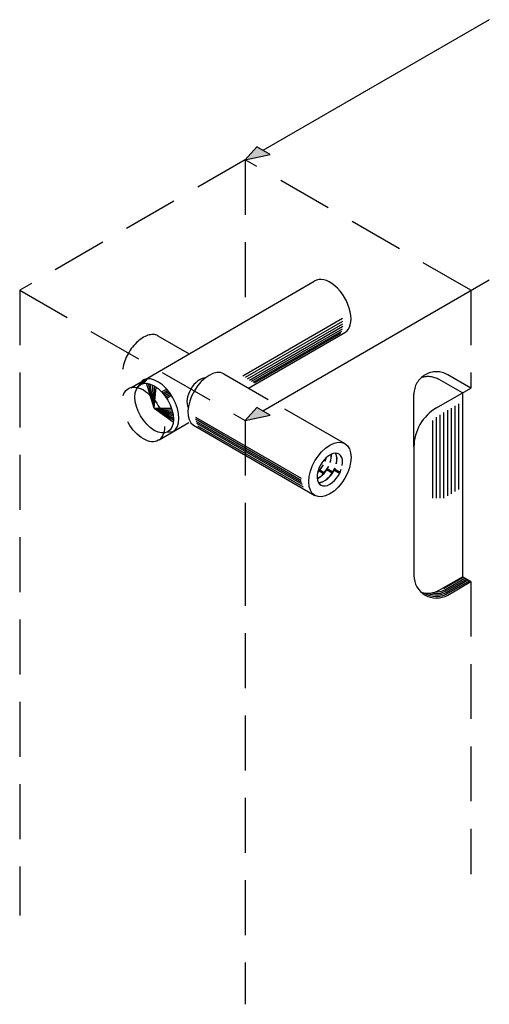
# Model space of a CAD drawing. Extents: x 14 to 804, y 36 to 580.
# Drawn here: x 534 to 588, y 36 to 150 of the extents above; entities that cross this region are included whole.
import ezdxf

# ---------------------------------------------------------------- set-up
doc = ezdxf.new("R2010")
doc.units = 0
doc.linetypes.add('HIDDEN', pattern=[9.524999999999999, 6.349999999999999, -3.174999999999999])
doc.layers.add('PLATTE', color=7, linetype='Continuous')

msp = doc.modelspace()

# ---------------------------------------------------------------- hatches: boundary and pattern name
at = {"layer": 'PLATTE', "linetype": 'Continuous'}
for points in [[(562.5762648732951, 133.8955152242244), (561.042851019102, 134.7808321257218), (559.7087397556083, 133.2925872695463)], [(562.5762648732951, 103.7533791210581), (561.042851019102, 104.6386960225554), (559.7087397556083, 103.1504511663801)]]:
    msp.add_hatch(color=7, dxfattribs=at).paths.add_polyline_path(points)

# ---------------------------------------------------------------- linework, layer by layer
at = {"layer": 'PLATTE', "color": 7, "linetype": 'Continuous'}
for p, q in [((587.9508241391597, 149.5050236463918), (561.7453136720432, 134.3752651239506)), ((546.4625937739063, 106.9405745190503), (567.7005991336187, 119.2680163373481)), ((587.9508241391597, 119.3628875432257), (561.7453136720432, 104.2331290207842)), ((559.4131104432554, 108.3011019456672), (570.9662978732551, 114.9677836541334)), ((559.7401174610364, 108.1557654933202), (571.0043634233572, 114.6557156561359)), ((559.9795373234207, 107.9612458175681), (571.0159456426823, 114.3297239466541)), ((560.2042954612413, 107.8263909348756), (571.0000193909464, 114.0559839097915)), ((560.1010867241182, 106.8943014648757), (571.2279125388152, 113.3149543437088)), ((560.4287096545262, 107.6917424189048), (570.951727697699, 113.7639724706838)), ((560.616130377888, 107.5792899848879), (570.8713469820124, 113.4969871888253)), ((560.7633371140245, 107.490965943206), (570.7592733956803, 113.2590473468598)), ((557.2198838689042, 108.5575988605204), (562.3692050242543, 105.5849333116396)), ((547.7931029806938, 107.7376740532451), (547.2724239213996, 107.0260793388762)), ((547.8653679352402, 107.775527124674), (547.4599148640741, 107.2214079274141)), ((547.978927149527, 107.8168213844146), (547.6210345189997, 107.327701456028)), ((548.1337806235542, 107.8959687155843), (547.7645054608053, 107.3912926598272)), ((548.3023988508285, 107.9200570337664), (547.951425419446, 107.4403933442101)), ((549.1668783886066, 104.5825842951736), (548.2867427353282, 107.4541057468929)), ((549.1668783886066, 104.5825842951736), (548.5138729001294, 107.4192389718473)), ((549.1668783886066, 104.5825842951736), (548.7181058492248, 107.3615767970509)), ((549.1668783886066, 104.5825842951736), (548.9632238312817, 107.2620176121751)), ((549.1668783886066, 104.5825842951736), (549.2109010752578, 107.1292892035999)), ((549.1668783886066, 104.5825842951736), (549.4100217716757, 106.9994632349858)), ((550.6186209272535, 106.7800167113073), (550.0396118945926, 106.4457434553379)), ((550.7440902779108, 106.6349233851412), (550.1683030598119, 106.3025101458265)), ((550.8637155348626, 106.4864561492076), (550.2904043905314, 106.1554723957792)), ((550.9777586101708, 106.334766210469), (550.4062729422233, 106.0048363403141)), ((551.0864131182386, 106.1799653463136), (550.5161683569416, 105.8507518758742)), ((551.1898144933739, 106.0221317456195), (550.6202697503271, 105.6933224094279)), ((581.832353417565, 104.5965490154884), (585.8125953452776, 106.8945427638931)), ((584.8337007606644, 106.3293777119587), (584.8337007606644, 85.07354570697215)), ((583.9653059006387, 104.825273693362), (583.9653059006387, 94.9202624694511)), ((584.3995033306517, 105.0759576964615), (584.3995033306517, 95.17094647255055)), ((549.1668783886066, 104.5825842951736), (551.14910359596, 104.612640350615)), ((549.1668783886066, 104.5825842951736), (551.3801094243388, 103.0094719271714)), ((549.1668783886066, 104.5825842951736), (551.2027024132802, 104.4523259261225)), ((549.1668783886066, 104.5825842951736), (551.268984666277, 104.2213360467223)), ((549.1668783886066, 104.5825842951736), (551.3115957034911, 104.0409727189937)), ((549.1668783886066, 104.5825842951736), (551.3486387504483, 103.8441176082892)), ((549.1668783886066, 104.5825842951736), (551.3769979705152, 103.6314626777273)), ((549.1668783886066, 104.5825842951736), (551.3918498283981, 103.4311456367611)), ((549.1668783886066, 104.5825842951736), (551.3939419268081, 103.2239193909565)), ((564.2602837813947, 104.4932273368178), (571.2280999652932, 100.4707578702764)), ((582.2285161805869, 103.8222796874852), (582.2285161805869, 94.1682104601528)), ((582.6627136105997, 104.0732216840637), (582.6627136105997, 94.1682104601528)), ((583.0969110406126, 104.3239056871632), (583.0969110406126, 94.41889446325227)), ((583.5311084706258, 104.5745896902626), (583.5311084706258, 94.66957846635171)), ((549.7435702465317, 100.9175728724734), (553.1821142600214, 102.9017593679648)), ((553.7129515735217, 102.595106051761), (567.7669821917707, 94.47639437586761)), ((553.9432652531776, 103.5498740664299), (566.1670760019439, 96.48844110490948)), ((553.9580386568647, 103.3237767321032), (566.1815509233909, 96.26251619736315)), ((553.9945134296637, 103.0851429828806), (566.2176076829796, 96.02412392539482)), ((554.0634949775956, 102.8277307677513), (566.2859178320633, 95.76709956296182)), ((554.1927869922756, 102.5354784911571), (566.4137544357792, 95.47568804602629)), ((581.3601213205608, 103.1472824080401), (581.3601213205608, 94.1682104601528)), ((581.7943187505739, 103.5289623239202), (581.7943187505739, 94.1682104601528)), ((551.3395569936104, 101.832999912988), (550.1381521242815, 101.7257316210835)), ((579.2271688374869, 100.0842369596983), (579.2271688374869, 85.2185949438262)), ((568.7713896712906, 96.98802664496799), (568.2421349985786, 97.29359197272797)), ((568.7933342422516, 97.03191578688937), (568.2762448352718, 97.33045749520402)), ((568.8262510986923, 97.07580492881074), (568.3133467600273, 97.37193038680766)), ((568.8481956696531, 97.10872178525202), (568.3397080316641, 97.40229725992451)), ((569.7479703557457, 97.05943759950867), (569.1040449565559, 97.43120810206896)), ((569.7699149267062, 97.10332674143027), (569.1259895275165, 97.47509724399058)), ((569.8028317831473, 97.14721588335166), (569.1589063839577, 97.51898638591196)), ((569.8247763541083, 97.1801327397927), (569.1808509549184, 97.551903242353)), ((570.6068335640736, 97.03127815005541), (569.9629081648835, 97.40304865261567)), ((570.628778135034, 97.07516729197688), (569.9848527358445, 97.44693779453712)), ((570.6616949914753, 97.11905643389835), (570.0177695922853, 97.49082693645865)), ((570.6836395624357, 97.15197329033938), (570.0397141632463, 97.5237437928997)), ((582.1560511229916, 83.52760396786589), (584.8337007606644, 85.07354570697215)), ((582.700748277591, 83.71449092522951), (584.9442004852517, 85.0097486612365)), ((582.7875877635936, 83.56408052336982), (585.117879457257, 84.90947505999677)), ((582.8744272495961, 83.41367012151014), (585.291558429262, 84.80920145875697)), ((582.9612667355987, 83.26325971965053), (585.4652374012671, 84.7089278575172)), ((583.0481062216013, 83.1128493177909), (585.6389163732724, 84.60865425627742)), ((583.134945707604, 82.96243891593122), (585.8125953452776, 84.50838065503766)), ((585.8125953452776, 84.50838065503766), (584.8337007606644, 85.07354570697215))]:
    msp.add_line(p, q, dxfattribs=at)
at = {"layer": 'PLATTE', "color": 7, "linetype": 'HIDDEN'}
for p, q in [((559.7087397556083, 133.2925872695463), (533.6048841659397, 118.2215192179631)), ((585.8125953452776, 118.2215192179631), (559.7087397556083, 133.2925872695463)), ((559.7087397556083, 133.2925872695463), (559.7087397556083, 114.6292011645577)), ((533.6048841659397, 118.2215192179631), (533.6048841659397, 45.91463977247921)), ((533.6048841659397, 118.2215192179631), (559.7087397556083, 103.1504511663801)), ((585.8125953452776, 118.2215192179631), (585.8125953452776, 106.8945427638931)), ((549.5987368360901, 112.9572314613857), (553.2208301522866, 110.8662234059448)), ((585.8125953452776, 106.8945427638931), (583.134945707604, 108.4404845029996)), ((584.8337007606644, 106.3293777119587), (582.1560511229908, 107.8753194510652)), ((579.2271688374869, 100.0842369596983), (579.2271688374869, 106.1843284751045)), ((559.7087397556083, 103.1504511663801), (559.7087397556083, 88.0793831147969)), ((559.7087397556083, 88.07938311479697), (559.7087397556083, 35.62536528247107)), ((585.8125953452776, 84.50838065503766), (585.8125953452776, 50.69643333405424))]:
    msp.add_line(p, q, dxfattribs=at)
at = {"layer": 'PLATTE', "color": 7, "linetype": 'Continuous'}
msp.add_lwpolyline([(561.042851019102, 134.7808321257218), (559.7087397556083, 133.2925872695463), (562.5762648732951, 133.8955152242244), (561.042851019102, 134.7808321257218)], dxfattribs=at)
msp.add_lwpolyline([(561.042851019102, 104.6386960225554), (559.7087397556083, 103.1504511663801), (562.5762648732951, 103.7533791210581)], close=True, dxfattribs=at)
at = {"layer": 'PLATTE', "color": 7, "linetype": 'HIDDEN'}
for centre, end in [((581.832353417565, 106.1843284751045), 180), ((580.853458832952, 105.6191634231701), 107.470715380244)]:
    msp.add_arc(centre, 2.605184580078002, 59.99999999999913, end, dxfattribs=at)
at = {"layer": 'PLATTE', "color": 7, "linetype": 'Continuous'}
for centre, radius, start, end in [((548.0971732046362, 107.5151836454825), 0.3767767012895778, 115.4753330413825, 143.8067926944368), ((584.4375379976427, 100.0842369596983), 5.210369160156005, 119.9999999999997, 180), ((581.832353417565, 85.2185949438262), 2.605184580078002, 179.9999999999991, 300.0000000000063), ((580.8534588329524, 85.78375999576087), 2.605184580078002, 252.529284619736, 300), ((581.832353417565, 85.2185949438262), 2.431505608072802, 235.7968366951244, 300.0000000000063), ((581.832353417565, 85.2185949438262), 2.257826636067602, 244.6248859932254, 300.0000000000063), ((581.832353417565, 85.2185949438262), 2.084147664062402, 254.3241082798032, 300.0000000000063), ((581.832353417565, 85.2185949438262), 1.910468692057201, 265.501568380005, 300.0000000000063)]:
    msp.add_arc(centre, radius, start, end, dxfattribs=at)
for centre, major_axis, ratio, start_param, end_param in [((569.4976856017338, 116.3123277274835), (1.730457497115803, -2.997240305343316), 0.5773502691896139, 6.283052079591941, 9.464063308941853), ((549.5847875578824, 104.8156106815203), (1.730457497115803, -2.997240305343316), 0.5773502691896139, 0.0143669612122053, 3.095935844293931), ((555.5245358966476, 105.5408944066625), (1.730457497115807, 2.997240305343317), 0.5773502691896115, 0.0200887368327122, 3.093538038657029), ((549.1668783886066, 104.5825842951736), (1.575403827632825, -2.728679471898781), 0.5773502691896188, 0.7853981633974705, 7.068583470577055), ((554.4326613285172, 106.1712884824939), (1.038274498269485, 1.79834418320599), 0.5773502691896124, 0.325139822992405, 2.816452830597458), ((569.4976856017338, 97.47349266300405), (1.730457497115807, 2.997240305343317), 0.5773502691896124, 5.497787143782036, 11.78097245096162), ((569.4976856017338, 97.47349266300405), (1.038274498269485, 1.79834418320599), 0.5773502691896124, 5.29334684830131, 11.33446624648427), ((568.1890718943747, 98.22902113921323), (1.038274498269485, 1.79834418320599), 0.5773502691896124, 5.077365934356476, 5.601391572062715), ((568.2184386484546, 98.21433776217317), (1.038274498269485, 1.79834418320599), 0.5773502691896124, 5.080958633774453, 5.601391572062845), ((568.8329972935642, 97.85725063665298), (1.038274498269485, 1.79834418320599), 0.5773502691896124, 5.181786661018415, 5.957357905641375), ((568.8623640476443, 97.83522557109289), (1.038274498269485, 1.79834418320599), 0.5773502691896124, 5.189176269187655, 5.957357905641718), ((567.672403898399, 98.52731954577143), (1.038274498269485, 1.79834418320599), 0.5773502691896124, 4.215348649972083, 4.763750030690683), ((567.6430371443187, 98.54934461133153), (1.038274498269485, 1.79834418320599), 0.5773502691896124, 4.247045977619047, 4.756663945174713), ((567.6430371443187, 98.54934461133153), (1.038274498269485, 1.79834418320599), 0.5773502691896124, 4.988135729792997, 5.175367278608309), ((567.672403898399, 98.52731954577143), (1.038274498269485, 1.79834418320599), 0.5773502691896124, 4.995221670267915, 5.209429310797123), ((568.1890718943747, 98.22902113921323), (1.038274498269485, 1.79834418320599), 0.5773502691896124, 3.823386388706428, 4.845049664364709), ((568.2184386484546, 98.21433776217317), (1.038274498269485, 1.79834418320599), 0.5773502691896124, 3.823386388706553, 4.848569999428891), ((568.8329972935642, 97.85725063665298), (1.038274498269485, 1.79834418320599), 0.5773502691896124, 3.467420055127808, 4.946148454567481), ((568.8623640476443, 97.83522557109289), (1.038274498269485, 1.79834418320599), 0.5773502691896124, 3.467420055127811, 4.953206193776606)]:
    msp.add_ellipse(centre, major_axis=major_axis, ratio=ratio, start_param=start_param, end_param=end_param, dxfattribs=at)
at = {"layer": 'PLATTE', "color": 7, "linetype": 'HIDDEN'}
for centre, major_axis, ratio, start_param, end_param in [((547.912010400587, 109.935988051026), (1.730457497115807, 2.997240305343317), 0.5773502691896115, 0.0249624342780125, 3.295566585198894), ((547.9164923080585, 103.8524199699467), (1.730457497115803, -2.997240305343316), 0.577350269189614, 0.7853981633973393, 7.068583470576924)]:
    msp.add_ellipse(centre, major_axis=major_axis, ratio=ratio, start_param=start_param, end_param=end_param, dxfattribs=at)

doc.saveas('drawing.dxf')
